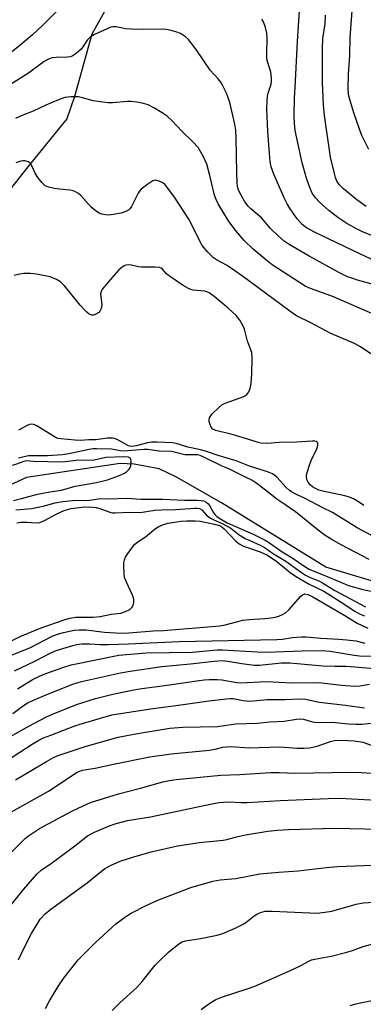
# Model space of a CAD drawing. Units: inches. Extents: x 1243771 to 1249771, y 581451 to 585452.
# Drawn here: x 1247625 to 1247725, y 581844 to 582130 of the extents above; entities that cross this region are included whole.
import ezdxf

# ---------------------------------------------------------------- set-up
doc = ezdxf.new("R2010")
doc.units = ezdxf.units.IN
doc.header["$MEASUREMENT"] = 0
doc.layers.add('HYDRO-Single Line Stream', color=4, linetype='Continuous')
doc.layers.add('Undefined', color=1, linetype='Continuous')

msp = doc.modelspace()

# ---------------------------------------------------------------- linework, layer by layer
at = {"layer": 'HYDRO-Single Line Stream'}
for points in [[(1247652.64, 582137.67), (1247645.77, 582125.3), (1247640.81, 582107.22), (1247638.5, 582100.74), (1247627.28, 582086.85), (1247616.68, 582073.57)], [(1247732.76, 581965.02), (1247713.69, 581970.73), (1247683.39, 581989.33), (1247670.34, 581996.84), (1247665.33, 581999.21), (1247658.12, 582000.61), (1247654.06, 582000.77), (1247626.84, 581996.74), (1247606.37, 581987.37)]]:
    msp.add_lwpolyline(points, dxfattribs=at)
at = {"layer": 'Undefined'}
for points, elevation in [([(1247636.55, 582132.88), (1247631.62, 582127.95), (1247628.56, 582125.15), (1247624.95, 582122.05), (1247615.57, 582114.65)], 640), ([(1247727.85, 582066.5), (1247724.08, 582068.12), (1247722.58, 582068.86), (1247719.77, 582070.42), (1247717.13, 582072.17), (1247714.53, 582074.22), (1247711.88, 582076.59), (1247710.68, 582077.82), (1247710.16, 582078.5), (1247709.73, 582079.24), (1247708.86, 582081.33), (1247708.11, 582083.51), (1247706.79, 582087.98), (1247704.82, 582097.35), (1247704.58, 582099.55), (1247704.51, 582101.52), (1247704.54, 582106.85), (1247704.81, 582109.85), (1247705.49, 582123.18), (1247706.25, 582135.2)], 642), ([(1247726.15, 582091.91), (1247724.11, 582095.96), (1247723.44, 582097.73), (1247721.82, 582102.52), (1247720.61, 582106.39), (1247720.29, 582107.79), (1247720.18, 582109.7), (1247720.21, 582113.78), (1247720.61, 582119.09), (1247720.73, 582124.39), (1247721.43, 582133.36)], 646), ([(1247725.42, 582075.32), (1247722.7, 582077.24), (1247718.8, 582080.5), (1247717.56, 582081.68), (1247716.89, 582082.7), (1247716.51, 582083.71), (1247716.05, 582085.29), (1247715.01, 582089.69), (1247713.25, 582101.72), (1247712.99, 582104.8), (1247712.73, 582111.27), (1247712.7, 582121.16), (1247712.82, 582124.1), (1247713.45, 582128.31), (1247713.61, 582130.84)], 644), ([(1247729.64, 582052.16), (1247722.85, 582053.99), (1247721.19, 582054.5), (1247720, 582054.97), (1247717.67, 582056.12), (1247708.83, 582060.92), (1247703.03, 582064.29), (1247701.61, 582065.26), (1247699.94, 582066.72), (1247697.61, 582068.99), (1247695.04, 582072), (1247691.91, 582074.64), (1247691.13, 582075.4), (1247690.18, 582076.68), (1247689.07, 582078.61), (1247688.34, 582080.11), (1247688.05, 582081.15), (1247687.93, 582082.27), (1247687.84, 582085.12), (1247687.71, 582095.23), (1247687.55, 582097.5), (1247687.24, 582099.24), (1247685.78, 582105.52), (1247685.39, 582106.82), (1247684.82, 582108.2), (1247683.82, 582110.38), (1247683.22, 582111.41), (1247682.48, 582112.33), (1247680.16, 582114.9), (1247676.09, 582120.88), (1247673.8, 582123.77), (1247672.98, 582124.55), (1247671.48, 582125.49), (1247670.42, 582125.94), (1247668.8, 582126.41), (1247667.44, 582126.72), (1247666.6, 582126.83), (1247660.76, 582126.71), (1247657.3, 582126.75), (1247655.59, 582126.91), (1247652.83, 582127.5), (1247652.02, 582127.51), (1247651.26, 582127.34), (1247650.2, 582126.92), (1247646.56, 582125.21), (1247645.31, 582124.49), (1247644.42, 582123.59), (1247643.21, 582121.65), (1247642.69, 582120.98), (1247641.23, 582119.69), (1247640.09, 582118.94), (1247639.59, 582118.76), (1247638.77, 582118.64), (1247635.41, 582118.57), (1247634.32, 582118.45), (1247633.25, 582118.09), (1247631.97, 582117.44), (1247627.47, 582113.99), (1247622.54, 582110.88)], 638), ([(1247729.72, 582058.74), (1247723.56, 582061.59), (1247714.44, 582066), (1247710.35, 582067.86), (1247708.1, 582069.1), (1247706.78, 582070.12), (1247705.36, 582071.73), (1247703.36, 582074.63), (1247702.43, 582076.13), (1247701.56, 582077.89), (1247698.58, 582084.73), (1247697.84, 582086.85), (1247697.53, 582088.42), (1247697.31, 582090.75), (1247696.84, 582097.1), (1247696.56, 582103.7), (1247696.61, 582105.97), (1247696.74, 582107.36), (1247696.94, 582108.21), (1247697.81, 582110.84), (1247697.91, 582111.67), (1247697.89, 582112.54), (1247697.69, 582114.29), (1247696.82, 582117.09), (1247696.58, 582118.22), (1247696.53, 582119.67), (1247696.62, 582124.25), (1247696.55, 582125.65), (1247696.14, 582127.31), (1247695.56, 582128.92), (1247695.13, 582129.66)], 640), ([(1247727.91, 582043.9), (1247715.93, 582049.11), (1247711.94, 582050.62), (1247709.18, 582051.51), (1247707.72, 582052.18), (1247698.1, 582058.38), (1247696.63, 582059.53), (1247692.6, 582062.95), (1247689.94, 582065.49), (1247687.67, 582068.15), (1247685.44, 582071.22), (1247683.75, 582073.9), (1247682.49, 582076.08), (1247681.87, 582077.32), (1247681.42, 582078.66), (1247680.07, 582084.37), (1247679.15, 582087.63), (1247678.05, 582089.97), (1247676.62, 582092.46), (1247675.14, 582094.1), (1247671.87, 582097.24), (1247669.06, 582100.22), (1247667.64, 582101.52), (1247666.21, 582102.53), (1247663.94, 582103.91), (1247662.15, 582104.8), (1247660.82, 582105.26), (1247658.89, 582105.61), (1247657.22, 582105.79), (1247656.03, 582105.76), (1247651.87, 582105.44), (1247650.42, 582105.45), (1247646.2, 582106), (1247643.07, 582106.89), (1247641.93, 582107.11), (1247639.66, 582107.15), (1247637.98, 582106.99), (1247636.1, 582106.32), (1247632.41, 582104.71), (1247628.82, 582103.04), (1247625.74, 582101.84), (1247623.62, 582100.9)], 636), ([(1247726.77, 582032.6), (1247723.69, 582034.61), (1247722.02, 582035.58), (1247715.1, 582038.44), (1247709.31, 582041.55), (1247705.18, 582043.66), (1247703.26, 582044.93), (1247693.61, 582052.17), (1247689.47, 582055.16), (1247685.03, 582058.18), (1247682, 582059.84), (1247681.05, 582060.44), (1247679.44, 582062.06), (1247677.81, 582064.05), (1247677.24, 582065.08), (1247675.71, 582068.29), (1247673.92, 582071.64), (1247669.57, 582078.29), (1247667.79, 582080.72), (1247667.03, 582081.65), (1247666.37, 582082.2), (1247665.34, 582082.7), (1247664.27, 582082.94), (1247663.5, 582082.77), (1247662.02, 582081.83), (1247660.13, 582080.34), (1247659.66, 582079.83), (1247659.26, 582079.22), (1247657.35, 582075.33), (1247656.86, 582074.64), (1247656.45, 582074.28), (1247655.69, 582073.9), (1247654.28, 582073.44), (1247652.13, 582073), (1247650.69, 582072.82), (1247649.84, 582072.88), (1247648.74, 582073.14), (1247647.94, 582073.44), (1247647.2, 582073.87), (1247645.65, 582075.19), (1247642.58, 582078.57), (1247641.91, 582079.11), (1247640.9, 582079.71), (1247640.37, 582079.92), (1247639.54, 582080.1), (1247636.39, 582080.33), (1247634.96, 582080.53), (1247633.27, 582080.92), (1247632.25, 582081.34), (1247631.27, 582082.27), (1247629.91, 582084.07), (1247629.34, 582085.05), (1247628.41, 582087.15), (1247627.97, 582087.83), (1247627.38, 582088.28), (1247626.39, 582088.57), (1247625.89, 582088.59), (1247625.16, 582088.48), (1247623.79, 582088.03)], 634), ([(1247708.8, 582000), (1247709.55, 582001.92), (1247710.96, 582004.78), (1247711.29, 582005.59), (1247711.4, 582006.12), (1247711.38, 582006.54), (1247711.23, 582006.9), (1247710.93, 582007.14), (1247710.49, 582007.26), (1247709.7, 582007.28), (1247705.24, 582006.96), (1247700.15, 582006.91), (1247696.7, 582006.56), (1247694.84, 582006.64), (1247694.06, 582006.83), (1247691.35, 582007.75), (1247686.48, 582009.23), (1247681.75, 582010.3), (1247680.89, 582010.75), (1247680.43, 582011.32), (1247680.1, 582012.05), (1247679.87, 582012.82), (1247679.8, 582013.57), (1247679.92, 582014.05), (1247680.18, 582014.51), (1247680.73, 582015.16), (1247682.59, 582017.02), (1247683.49, 582017.75), (1247684.46, 582018.29), (1247689.85, 582020.21), (1247690.72, 582020.81), (1247691.36, 582021.59), (1247691.77, 582022.56), (1247691.98, 582023.96), (1247692.19, 582026.81), (1247692.35, 582031.33), (1247692.21, 582032.98), (1247690.98, 582036.31), (1247690.11, 582039.77), (1247689.64, 582040.81), (1247688.73, 582042.32), (1247687.66, 582043.69), (1247685.34, 582045.87), (1247681.28, 582049.26), (1247679.86, 582050.28), (1247679.12, 582050.61), (1247678.59, 582050.75), (1247675.18, 582051.09), (1247674.48, 582051.25), (1247673.79, 582051.51), (1247672.27, 582052.42), (1247668.61, 582054.89), (1247667.59, 582055.72), (1247666.27, 582057.14), (1247665.89, 582057.42), (1247665.47, 582057.61), (1247664.18, 582057.78), (1247660.16, 582057.7), (1247659.3, 582057.83), (1247657.3, 582058.33), (1247656.46, 582058.44), (1247655.68, 582058.35), (1247655.2, 582058.14), (1247654.52, 582057.68), (1247653.65, 582056.95), (1247652.25, 582055.43), (1247648.88, 582051.41), (1247648.48, 582050.72), (1247648.33, 582049.95), (1247648.66, 582046.85), (1247648.5, 582045.74), (1247648.16, 582044.99), (1247647.82, 582044.62), (1247646.98, 582044.05), (1247646.28, 582043.82), (1247645.76, 582043.85), (1247645.02, 582044.14), (1247644.37, 582044.63), (1247643.55, 582045.41), (1247642.39, 582046.72), (1247637.92, 582052.22), (1247636.71, 582053.47), (1247635.52, 582054.17), (1247633.7, 582054.9), (1247629.71, 582055.71), (1247628, 582055.91), (1247626.07, 582055.9), (1247624.95, 582055.73), (1247623.25, 582055.27)], 632), ([(1247691.55, 582000), (1247687.68, 582001.51), (1247682.47, 582003.07), (1247678.76, 582004.33), (1247676.94, 582004.82), (1247673.68, 582005.49), (1247670.27, 582006.55), (1247669.18, 582006.8), (1247664.77, 582007), (1247663.11, 582006.96), (1247661.99, 582006.75), (1247658.68, 582005.86), (1247657.5, 582005.7), (1247656.77, 582005.79), (1247656.24, 582005.98), (1247653.19, 582007.69), (1247652.36, 582007.98), (1247651.79, 582008.08), (1247650.31, 582008.1), (1247646.94, 582007.65), (1247644.94, 582007.66), (1247642.48, 582007.47), (1247640.86, 582007.53), (1247636.81, 582007.89), (1247635.98, 582008.05), (1247635.17, 582008.39), (1247629.66, 582011.75), (1247628.92, 582012.09), (1247628.43, 582012.19), (1247627.72, 582012.09), (1247627.01, 582011.81), (1247624.57, 582010.42)], 630), ([(1247683.62, 582000), (1247678.29, 582002.64), (1247677.2, 582003.08), (1247676.51, 582003.25), (1247672.8, 582003.31), (1247668.86, 582004.25), (1247665.32, 582004.34), (1247662.06, 582004.83), (1247660.92, 582004.81), (1247655.12, 582004.33), (1247654.08, 582004.42), (1247651.46, 582004.9), (1247647.14, 582005.07), (1247646.16, 582005.04), (1247645.03, 582004.88), (1247639.08, 582003.6), (1247637.26, 582003.33), (1247632.98, 582003), (1247627.45, 582002.95), (1247626.56, 582002.81), (1247624.54, 582002.28)], 628), ([(1247657.1, 582000), (1247657.2, 582001.34), (1247657.11, 582001.96), (1247657, 582002.2), (1247656.84, 582002.38), (1247656.42, 582002.56), (1247654.95, 582002.69), (1247649.87, 582002.48), (1247646.43, 582001.69), (1247641.3, 582001.61), (1247637.33, 582001.2), (1247628.83, 582001.38), (1247626.89, 582001.54), (1247626.08, 582001.36), (1247623.94, 582000.53), (1247621.95, 582000)], 626), ([(1247623.08, 581990.05), (1247625.39, 581990.57), (1247630, 581991.85), (1247633.62, 581992.59), (1247637.01, 581993.08), (1247640.93, 581994.19), (1247647.2, 581995.25), (1247650.35, 581996.06), (1247653.55, 581997.16), (1247655.29, 581997.99), (1247655.82, 581998.38), (1247656.58, 581999.14), (1247656.94, 581999.61), (1247657.1, 582000)], 626), ([(1247726.24, 581972.94), (1247718.11, 581977.13), (1247715.21, 581978.77), (1247713.52, 581979.9), (1247711.46, 581981.41), (1247704.91, 581986.7), (1247701.82, 581988.9), (1247699.44, 581990.45), (1247696.17, 581993.05), (1247693.33, 581995.19), (1247692.19, 581995.9), (1247690.37, 581996.84), (1247685.76, 581999.09), (1247683.62, 582000)], 628), ([(1247727.52, 581979.6), (1247722.76, 581982.08), (1247715.57, 581986.57), (1247712.79, 581987.88), (1247707.7, 581990.62), (1247705.01, 581991.87), (1247703.76, 581992.55), (1247703.07, 581993.06), (1247702.2, 581993.84), (1247699.48, 581996.8), (1247698.86, 581997.33), (1247698.24, 581997.73), (1247696.72, 581998.37), (1247691.55, 582000)], 630), ([(1247724.7, 581988.58), (1247722.83, 581989.87), (1247721.71, 581990.49), (1247720.53, 581990.99), (1247719.15, 581991.42), (1247712.78, 581992.72), (1247711.66, 581993.05), (1247710.65, 581993.49), (1247709.77, 581994.04), (1247709.17, 581994.57), (1247708.51, 581995.38), (1247708.19, 581996.09), (1247708.07, 581996.85), (1247708.11, 581997.46), (1247708.8, 582000)], 632), ([(1247623.79, 581987.28), (1247628.3, 581987.73), (1247629.73, 581987.97), (1247631.72, 581988.41), (1247635.2, 581989.36), (1247637.34, 581989.79), (1247640.22, 581990.05), (1247645.17, 581990.15), (1247648.38, 581990.59), (1247650.73, 581990.55), (1247656.02, 581990.75), (1247659.98, 581990.42), (1247666.39, 581990.41), (1247672.68, 581990.16), (1247676.34, 581990.13), (1247677.48, 581990.06), (1247678.3, 581989.9), (1247679, 581989.55), (1247679.4, 581989.21), (1247679.89, 581988.57), (1247681, 581986.62), (1247681.48, 581985.95), (1247682.17, 581985.32), (1247683.11, 581984.67), (1247685.09, 581983.52), (1247692.57, 581980.27), (1247696.04, 581978.51), (1247697.01, 581977.92), (1247701.05, 581975.14), (1247703.92, 581973.38), (1247707.6, 581970.9), (1247708.86, 581970.15), (1247710.67, 581969.32), (1247712.92, 581968.49), (1247720.26, 581965.4), (1247724.42, 581964.17), (1247728.86, 581963.39)], 628), ([(1247624.04, 581983.52), (1247625.16, 581983.72), (1247626.91, 581983.73), (1247629.66, 581983.56), (1247630.72, 581983.68), (1247632.06, 581984.22), (1247635.69, 581986.21), (1247637.73, 581987.14), (1247639.85, 581987.72), (1247642.93, 581988.13), (1247644.98, 581988.19), (1247647.05, 581987.98), (1247648.15, 581987.71), (1247651.03, 581986.67), (1247651.78, 581986.5), (1247652.57, 581986.43), (1247656.74, 581986.65), (1247659.84, 581986.57), (1247664.09, 581987.19), (1247666.02, 581987.35), (1247670.07, 581987.45), (1247675.54, 581987.8), (1247676.32, 581987.79), (1247677.03, 581987.67), (1247677.74, 581987.31), (1247679.1, 581985.79), (1247680.22, 581984.89), (1247680.99, 581984.5), (1247683.65, 581983.38), (1247684.89, 581982.73), (1247686.07, 581981.96), (1247688.56, 581980.08), (1247690.3, 581979.03), (1247691.59, 581978.39), (1247694.62, 581977.11), (1247696.07, 581976.34), (1247698.23, 581974.8), (1247702.04, 581972.47), (1247706.57, 581969.15), (1247707.81, 581968.33), (1247709.13, 581967.65), (1247711.67, 581966.69), (1247712.72, 581966.19), (1247716.31, 581963.97), (1247725.14, 581959.18)], 630), ([(1247622.53, 581899.73), (1247633.2, 581905.74), (1247641.3, 581911), (1247642.06, 581911.39), (1247643.08, 581911.75), (1247644.14, 581912.01), (1247646.78, 581912.35), (1247652.09, 581913.54), (1247662.59, 581915.66), (1247668.81, 581916.54), (1247679.93, 581917.6), (1247681.6, 581917.88), (1247683.82, 581918.42), (1247684.85, 581918.59), (1247686.21, 581918.62), (1247691.34, 581918.25), (1247700.36, 581918.53), (1247705.38, 581918.14), (1247707.3, 581918.13), (1247708.94, 581918.3), (1247711.17, 581918.8), (1247712.55, 581919.2), (1247715.03, 581920.11), (1247716.18, 581920.36), (1247718.21, 581920.49), (1247721.92, 581920.3), (1247723.29, 581920.15), (1247724.39, 581919.89), (1247728.47, 581918.47)], 648), ([(1247616.9, 581882.36), (1247626.58, 581892.03), (1247627.43, 581892.73), (1247628.6, 581893.55), (1247630.29, 581894.64), (1247631.83, 581895.51), (1247640.2, 581899.98), (1247643.24, 581901.49), (1247645.42, 581902.39), (1247653.58, 581904.96), (1247659.92, 581906.55), (1247666.42, 581908.39), (1247668.28, 581908.84), (1247670.23, 581909.1), (1247683.2, 581910.38), (1247688.72, 581910.58), (1247697.59, 581911.08), (1247700.14, 581911.12), (1247704.77, 581910.92), (1247720.7, 581911.18), (1247724.03, 581911.1), (1247732.84, 581910.55)], 650), ([(1247621.58, 581871.76), (1247626.06, 581877.24), (1247629.87, 581881.63), (1247631.24, 581882.88), (1247633.39, 581884.32), (1247635.53, 581885.89), (1247641.21, 581890.13), (1247644.54, 581892.78), (1247646.6, 581893.83), (1247650.66, 581895.53), (1247652.86, 581896.31), (1247656.13, 581897.15), (1247662.84, 581898.25), (1247678.8, 581901.64), (1247682.67, 581902.37), (1247685.33, 581902.57), (1247689.1, 581902.43), (1247690.84, 581902.46), (1247700.46, 581903.01), (1247714.32, 581903.61), (1247717.64, 581903.66), (1247732.04, 581902.87)], 652), ([(1247624.53, 581856.81), (1247625.58, 581859.08), (1247628.32, 581864.37), (1247629.9, 581867.11), (1247630.84, 581868.52), (1247632.3, 581870.14), (1247633.89, 581871.44), (1247644.42, 581879.14), (1247648.14, 581882.14), (1247649.5, 581883.15), (1247651.23, 581884.18), (1247653.97, 581885.38), (1247657.94, 581886.67), (1247663.05, 581888.12), (1247670.63, 581889.85), (1247677.03, 581890.81), (1247683.92, 581891.45), (1247684.96, 581891.66), (1247687.8, 581892.46), (1247690.38, 581893.03), (1247696.82, 581894.06), (1247699.63, 581894.41), (1247702.86, 581894.59), (1247716.27, 581894.93), (1247733.57, 581894.56)], 654), ([(1247632.4, 581842.62), (1247633.42, 581844.65), (1247634.66, 581846.85), (1247636.53, 581849.77), (1247637.87, 581851.7), (1247641.83, 581856.72), (1247646.83, 581861.81), (1247652.79, 581867.21), (1247655.65, 581869.34), (1247657.16, 581870.26), (1247661.55, 581872.57), (1247664.91, 581874.12), (1247674.53, 581877.73), (1247680.9, 581879.59), (1247683.03, 581879.96), (1247687.57, 581880.39), (1247694.54, 581881.71), (1247700.07, 581882.2), (1247705.68, 581882.59), (1247713.84, 581883.54), (1247717.07, 581883.82), (1247745.2, 581884.94)], 656), ([(1247651.69, 581842.11), (1247653.91, 581844.33), (1247658.87, 581848.78), (1247660.37, 581850.49), (1247664.19, 581855.17), (1247665.16, 581856.23), (1247668.08, 581858.97), (1247671.05, 581861.43), (1247671.99, 581861.95), (1247673.01, 581862.28), (1247677.33, 581862.97), (1247682.16, 581863.93), (1247683.83, 581864.39), (1247687.35, 581865.94), (1247689.48, 581866.98), (1247690.43, 581867.62), (1247692.9, 581869.54), (1247693.81, 581870.11), (1247694.77, 581870.53), (1247696.03, 581870.84), (1247698.08, 581870.93), (1247709.07, 581870.39), (1247710.8, 581870.35), (1247711.97, 581870.41), (1247714.03, 581870.65), (1247715.37, 581870.92), (1247722.48, 581872.9), (1247724.49, 581873.28), (1247730.57, 581873.7)], 658), ([(1247677.49, 581842.38), (1247679.99, 581844.23), (1247681.73, 581845.24), (1247683.68, 581845.99), (1247690.56, 581848.23), (1247693.04, 581849.13), (1247703.63, 581853.78), (1247706.45, 581855.12), (1247708.75, 581856.37), (1247709.54, 581856.72), (1247710.93, 581857.1), (1247715.19, 581857.83), (1247719.74, 581858.97), (1247721.4, 581859.47), (1247724.49, 581860.62), (1247728.35, 581861.67)], 660), ([(1247720.7, 581843.53), (1247722.39, 581843.97), (1247732.17, 581846.02), (1247736.62, 581847.1), (1247741.97, 581848.11), (1247747.74, 581848.68), (1247750.04, 581848.71), (1247753.46, 581848.4), (1247759.3, 581847.25), (1247761.38, 581847.16), (1247766.16, 581847.3), (1247767, 581847.47), (1247769.27, 581848.28), (1247769.8, 581848.34), (1247770.62, 581848.24), (1247771.43, 581847.99), (1247771.93, 581847.74), (1247775.74, 581845.25), (1247777.2, 581844.52), (1247778.23, 581844.12), (1247781.65, 581843.25)], 662)]:
    msp.add_lwpolyline(points, dxfattribs=dict(at, elevation=elevation))
for points in [[(1247614.66, 581945.37, 632), (1247625.23, 581950.71, 632), (1247631.13, 581953.08, 632), (1247637.77, 581955.4, 632), (1247639.45, 581955.91, 632), (1247641.16, 581956.14, 632), (1247646.19, 581956.18, 632), (1247648.22, 581956.37, 632), (1247651.44, 581957.04, 632), (1247654.25, 581957.32, 632), (1247655.59, 581957.79, 632), (1247656.84, 581958.43, 632), (1247657.44, 581958.95, 632), (1247657.68, 581959.38, 632), (1247657.94, 581960.39, 632), (1247657.96, 581961.44, 632), (1247657.62, 581962.56, 632), (1247655.83, 581966.36, 632), (1247655.31, 581967.74, 632), (1247655.15, 581968.87, 632), (1247655.07, 581970.9, 632), (1247655.09, 581972.04, 632), (1247655.23, 581972.86, 632), (1247655.58, 581973.62, 632), (1247656.04, 581974.34, 632), (1247657.57, 581976.46, 632), (1247658.31, 581977.34, 632), (1247659.15, 581978.03, 632), (1247661.34, 581979.45, 632), (1247664.26, 581981.89, 632), (1247665.22, 581982.52, 632), (1247666.56, 581983.08, 632), (1247667.96, 581983.46, 632), (1247671.64, 581984.04, 632), (1247673.39, 581984.16, 632), (1247675.77, 581984.11, 632), (1247677.24, 581984, 632), (1247681.4, 581983.13, 632), (1247682.8, 581982.74, 632), (1247683.54, 581982.38, 632), (1247684.22, 581981.82, 632), (1247687.49, 581978.32, 632), (1247688.56, 581977.42, 632), (1247689.76, 581976.82, 632), (1247694.62, 581975.14, 632), (1247696.77, 581974.15, 632), (1247699.45, 581972.34, 632), (1247703.35, 581969.15, 632), (1247704.84, 581968.09, 632), (1247708.88, 581965.79, 632), (1247713.05, 581963.7, 632), (1247718.85, 581960.1, 632), (1247721.94, 581958.02, 632), (1247723.64, 581957.07, 632), (1247724.85, 581956.53, 632)], [(1247619.63, 581944, 634), (1247628.02, 581947.43, 634), (1247634.49, 581950.73, 634), (1247636.16, 581951.37, 634), (1247637.56, 581951.75, 634), (1247640.66, 581952.42, 634), (1247642.1, 581952.55, 634), (1247644.15, 581952.51, 634), (1247649.5, 581951.86, 634), (1247654.26, 581951.58, 634), (1247656.49, 581951.67, 634), (1247663.6, 581952.22, 634), (1247666.58, 581952.31, 634), (1247682.88, 581953.65, 634), (1247684.5, 581953.93, 634), (1247688.1, 581954.97, 634), (1247689.52, 581955.28, 634), (1247691.57, 581955.52, 634), (1247696, 581955.76, 634), (1247697.78, 581955.98, 634), (1247698.96, 581956.2, 634), (1247700.03, 581956.52, 634), (1247701.28, 581957.05, 634), (1247701.97, 581957.45, 634), (1247703.02, 581958.45, 634), (1247706.3, 581962.18, 634), (1247706.91, 581962.69, 634), (1247707.56, 581962.91, 634), (1247708.47, 581962.75, 634), (1247709.92, 581962.06, 634), (1247719.17, 581956.71, 634), (1247722.79, 581954.44, 634), (1247725.85, 581953.01, 634)], [(1247623.38, 581940.65, 636), (1247629.25, 581943.44, 636), (1247633.87, 581945.86, 636), (1247635.45, 581946.49, 636), (1247640.32, 581948, 636), (1247641.47, 581948.28, 636), (1247642.9, 581948.42, 636), (1247645.19, 581948.47, 636), (1247648.33, 581948.24, 636), (1247650.6, 581948.21, 636), (1247656.43, 581948.41, 636), (1247671.14, 581949.11, 636), (1247699.47, 581949.7, 636), (1247701.09, 581949.8, 636), (1247704, 581950.28, 636), (1247706.57, 581950.52, 636), (1247707.95, 581950.48, 636), (1247712.25, 581950.08, 636), (1247717.41, 581949.8, 636), (1247719.76, 581949.59, 636), (1247722.4, 581949.28, 636), (1247725.02, 581948.68, 636)], [(1247624.25, 581935.43, 638), (1247628.81, 581938.22, 638), (1247631.64, 581939.54, 638), (1247637.35, 581941.6, 638), (1247639.78, 581942.32, 638), (1247653.65, 581945.15, 638), (1247661.6, 581945.79, 638), (1247674.86, 581946.03, 638), (1247682.18, 581946.66, 638), (1247683.63, 581946.66, 638), (1247693.75, 581946.12, 638), (1247696.42, 581946.04, 638), (1247706.79, 581946.42, 638), (1247712.53, 581946.5, 638), (1247714.91, 581946.29, 638), (1247721.85, 581945.14, 638), (1247723.41, 581944.97, 638), (1247728.84, 581944.86, 638)], [(1247622.88, 581928.25, 640), (1247625.99, 581930.51, 640), (1247627.07, 581931.19, 640), (1247629.12, 581932.19, 640), (1247633.2, 581933.97, 640), (1247640.26, 581936.78, 640), (1247642.78, 581937.55, 640), (1247654.11, 581940.03, 640), (1247656.95, 581940.56, 640), (1247666.07, 581941.88, 640), (1247674.45, 581942.62, 640), (1247681.33, 581943.46, 640), (1247683.49, 581943.59, 640), (1247685.25, 581943.44, 640), (1247689.35, 581942.7, 640), (1247692.85, 581942.26, 640), (1247694.48, 581942.28, 640), (1247700.81, 581942.91, 640), (1247703.26, 581942.94, 640), (1247712.83, 581942.09, 640), (1247716.31, 581941.96, 640), (1247719.58, 581941.96, 640), (1247722.08, 581941.81, 640), (1247727.74, 581941.3, 640)], [(1247618.79, 581919.72, 642), (1247627.55, 581924.55, 642), (1247632.45, 581927.16, 642), (1247634.42, 581928.08, 642), (1247641.34, 581930.86, 642), (1247646.84, 581932.62, 642), (1247651.91, 581933.84, 642), (1247657.98, 581935.11, 642), (1247660.28, 581935.51, 642), (1247667.67, 581936.43, 642), (1247676.93, 581937.85, 642), (1247678.4, 581938.02, 642), (1247679.83, 581938.09, 642), (1247682.11, 581938.11, 642), (1247683.52, 581938.03, 642), (1247687.86, 581937.23, 642), (1247688.9, 581937.12, 642), (1247696.56, 581937.56, 642), (1247703.76, 581937.09, 642), (1247710.28, 581937.23, 642), (1247712.51, 581937.09, 642), (1247718.22, 581936.41, 642), (1247722.09, 581936.19, 642), (1247723.51, 581936.26, 642), (1247726.38, 581936.78, 642)], [(1247621.32, 581914.67, 644), (1247628.5, 581919.29, 644), (1247630.44, 581920.46, 644), (1247631.82, 581921.13, 644), (1247633.86, 581921.98, 644), (1247640.9, 581924.63, 644), (1247643.35, 581925.42, 644), (1247651.59, 581927.83, 644), (1247662.83, 581929.6, 644), (1247670.97, 581930.62, 644), (1247679.77, 581931.95, 644), (1247684.87, 581932.53, 644), (1247686.02, 581932.59, 644), (1247686.82, 581932.54, 644), (1247689.72, 581931.97, 644), (1247691.59, 581931.85, 644), (1247696.66, 581932.31, 644), (1247701.86, 581932.33, 644), (1247706.06, 581932.51, 644), (1247707.81, 581932.36, 644), (1247711.75, 581931.53, 644), (1247719.34, 581930.69, 644), (1247724.91, 581929.9, 644)], [(1247623.7, 581908.98, 646), (1247628.84, 581912.12, 646), (1247632.62, 581914.32, 646), (1247634.66, 581915.45, 646), (1247635.79, 581915.95, 646), (1247643.84, 581918.62, 646), (1247653.44, 581921.35, 646), (1247655.92, 581921.89, 646), (1247660.24, 581922.66, 646), (1247666.06, 581923.63, 646), (1247668.39, 581923.94, 646), (1247672.21, 581924.24, 646), (1247682.29, 581924.51, 646), (1247687.61, 581925.2, 646), (1247693.83, 581925.42, 646), (1247697.39, 581925.79, 646), (1247701.59, 581925.98, 646), (1247705.2, 581926.61, 646), (1247706.37, 581926.67, 646), (1247707.18, 581926.57, 646), (1247709.84, 581925.83, 646), (1247710.97, 581925.64, 646), (1247715.52, 581925.72, 646), (1247720.26, 581925.24, 646), (1247722.34, 581925.11, 646), (1247724.23, 581925.17, 646), (1247727.69, 581925.51, 646)]]:
    msp.add_polyline3d(points, dxfattribs=at)

doc.saveas('drawing.dxf')
